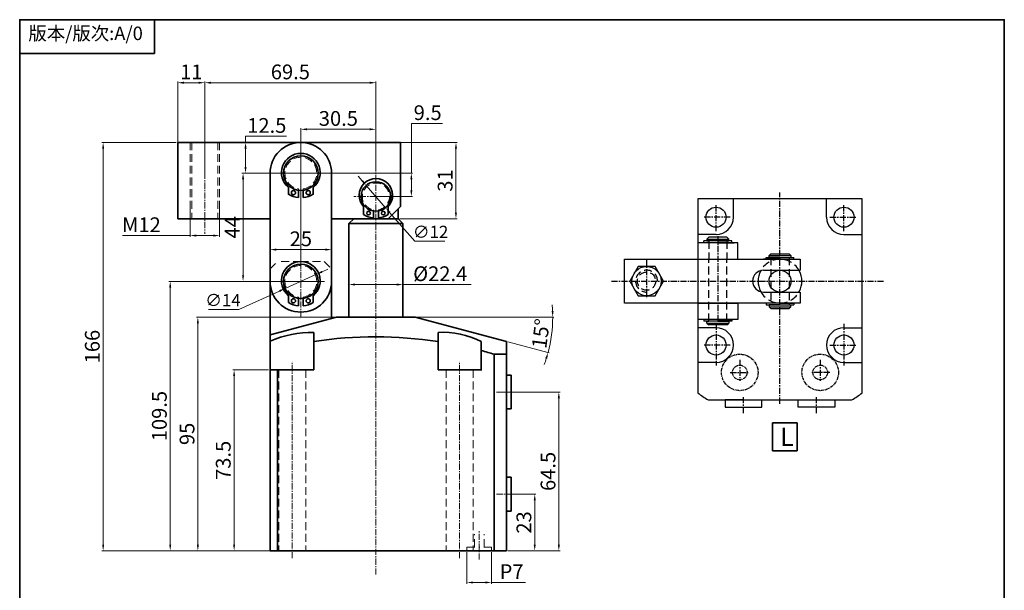
# Model space of a CAD drawing. Units: millimetres. Extents: x 404 to 804, y 1191 to 1668.
# Drawn here: x 404 to 804, y 1436 to 1668 of the extents above; entities that cross this region are included whole.
import ezdxf

# ---------------------------------------------------------------- set-up
doc = ezdxf.new("R2010")
doc.units = ezdxf.units.MM
for name, pattern in [('CENTER', [2, 1.25, -0.25, 0.25, -0.25]), ('CENTERX2', [4, 2.5, -0.5, 0.5, -0.5]), ('HIDDEN2', [4.7625, 3.175, -1.5875])]:
    doc.linetypes.add(name, pattern=pattern)
doc.layers.get('0').update_dxf_attribs({"lineweight": 35})
for name, color, linetype, lineweight in [('1L', 7, 'Continuous', 35), ('6', 6, 'CENTERX2', 13), ('7L', 3, 'Continuous', 30), ('假设线', 4, 'HIDDEN2', 13)]:
    doc.layers.add(name, color=color, linetype=linetype, lineweight=lineweight)
doc.layers.add('9L', color=5, linetype='CENTER', lineweight=9, plot=False)
doc.dimstyles.new('ISO-25', dxfattribs={"dimtxt": 2.5, "dimasz": 2.5, "dimexe": 0.5, "dimexo": 0.625, "dimtad": 1, "dimtoh": 1, "dimdsep": 46, "dimtxsty": 'Standard', "dimcen": 2.5, "dimclrd": 1, "dimclre": 1, "dimclrt": 3, "dimadec": 0, "dimazin": 0, "dimtfac": 1, "dimtmove": 0, "dimatfit": 3, "dimfxl": 1, "dimlwd": 13, "dimlwe": 13, "dimarcsym": 0})
doc.dimstyles.new('ISO-25$2', dxfattribs={"dimtxt": 3, "dimasz": 3, "dimexe": 0.5, "dimexo": 1, "dimtad": 1, "dimtoh": 1, "dimdsep": 46, "dimtxsty": 'Standard', "dimcen": 3, "dimclrd": 1, "dimclre": 1, "dimclrt": 3, "dimadec": 0, "dimazin": 0, "dimtfac": 1, "dimtmove": 0, "dimatfit": 3, "dimfxl": 1, "dimarcsym": 0})

# ---------------------------------------------------------------- blocks, each defined once
blk = doc.blocks.new('*D93')
at = {"color": 1, "lineweight": 13}
for p, q in [((467.2, 1618.54), (437.02, 1618.54)), ((437.52, 1455.04), (437.52, 1616.04)), ((520.96, 1452.54), (437.02, 1452.54))]:
    blk.add_line(p, q, dxfattribs=at)
at = {"color": 1}
for points in [[(437.11, 1616.04), (437.94, 1616.04), (437.52, 1618.54)], [(437.11, 1455.04), (437.94, 1455.04), (437.52, 1452.54)]]:
    blk.add_solid(points, dxfattribs=at)
at = {"layer": 'Defpoints', "color": 0}
for p in [(437.52, 1618.54), (467.83, 1618.54), (521.59, 1452.54)]:
    blk.add_point(p, dxfattribs=at)
at = {"color": 3, "insert": (433.9, 1535.54), "char_height": 6, "attachment_point": 5, "rotation": 90}
blk.add_mtext('166', dxfattribs=at)
blk = doc.blocks.new('*D74')
at = {"color": 1, "lineweight": 13}
for p, q in [((515.73, 1618.54), (581.35, 1618.54)), ((580.85, 1616.04), (580.85, 1590.04)), ((557.95, 1587.54), (581.35, 1587.54))]:
    blk.add_line(p, q, dxfattribs=at)
at = {"color": 1}
for points in [[(580.44, 1616.04), (581.27, 1616.04), (580.85, 1618.54)], [(580.44, 1590.04), (581.27, 1590.04), (580.85, 1587.54)]]:
    blk.add_solid(points, dxfattribs=at)
at = {"layer": 'Defpoints', "color": 0}
for p in [(515.11, 1618.54), (557.33, 1587.54), (580.85, 1587.54)]:
    blk.add_point(p, dxfattribs=at)
at = {"color": 3, "insert": (577.23, 1603.04), "char_height": 6, "attachment_point": 5, "rotation": 90}
blk.add_mtext('31', dxfattribs=at)
blk = doc.blocks.new('*D61')
at = {"color": 1, "lineweight": 13}
for p, q in [((478.83, 1604.48), (478.83, 1643.32)), ((545.83, 1642.82), (481.33, 1642.82)), ((548.33, 1606.67), (548.33, 1643.32))]:
    blk.add_line(p, q, dxfattribs=at)
at = {"color": 1}
for points in [[(481.33, 1643.23), (481.33, 1642.4), (478.83, 1642.82)], [(545.83, 1643.23), (545.83, 1642.4), (548.33, 1642.82)]]:
    blk.add_solid(points, dxfattribs=at)
at = {"layer": 'Defpoints', "color": 0}
for p in [(478.83, 1642.82), (548.33, 1606.04), (478.83, 1603.85)]:
    blk.add_point(p, dxfattribs=at)
at = {"color": 3, "insert": (513.58, 1646.44), "char_height": 6, "attachment_point": 5}
blk.add_mtext('69.5', dxfattribs=at)
blk = doc.blocks.new('*D62')
at = {"color": 1, "lineweight": 13}
for p, q in [((520.11, 1562.04), (464.27, 1562.04)), ((464.77, 1455.04), (464.77, 1559.54)), ((491.98, 1452.54), (464.27, 1452.54))]:
    blk.add_line(p, q, dxfattribs=at)
at = {"color": 1}
for points in [[(464.35, 1559.54), (465.18, 1559.54), (464.77, 1562.04)], [(464.35, 1455.04), (465.18, 1455.04), (464.77, 1452.54)]]:
    blk.add_solid(points, dxfattribs=at)
at = {"layer": 'Defpoints', "color": 0}
for p in [(464.77, 1562.04), (520.73, 1562.04), (492.6, 1452.54)]:
    blk.add_point(p, dxfattribs=at)
at = {"color": 3, "insert": (461.14, 1507.29), "char_height": 6, "attachment_point": 5, "rotation": 90}
blk.add_mtext('109.5', dxfattribs=at)
blk = doc.blocks.new('*D63')
at = {"color": 1, "lineweight": 13}
for p, q in [((522.35, 1606.04), (493.86, 1606.04)), ((494.36, 1564.54), (494.36, 1603.54)), ((500.59, 1562.04), (493.86, 1562.04))]:
    blk.add_line(p, q, dxfattribs=at)
at = {"color": 1}
for points in [[(493.94, 1603.54), (494.78, 1603.54), (494.36, 1606.04)], [(493.94, 1564.54), (494.78, 1564.54), (494.36, 1562.04)]]:
    blk.add_solid(points, dxfattribs=at)
at = {"layer": 'Defpoints', "color": 0}
for p in [(494.36, 1606.04), (522.97, 1606.04), (501.21, 1562.04)]:
    blk.add_point(p, dxfattribs=at)
at = {"color": 3, "insert": (490.73, 1584.04), "char_height": 6, "attachment_point": 5, "rotation": 90}
blk.add_mtext('44', dxfattribs=at)
blk = doc.blocks.new('*D64')
at = {"color": 1, "lineweight": 13}
for p, q in [((517.83, 1567.1), (517.83, 1624.38)), ((548.33, 1619.17), (548.33, 1624.38)), ((545.83, 1623.88), (520.33, 1623.88))]:
    blk.add_line(p, q, dxfattribs=at)
at = {"color": 1}
for points in [[(520.33, 1624.3), (520.33, 1623.47), (517.83, 1623.88)], [(545.83, 1624.3), (545.83, 1623.47), (548.33, 1623.88)]]:
    blk.add_solid(points, dxfattribs=at)
at = {"layer": 'Defpoints', "color": 0}
for p in [(517.83, 1623.88), (548.33, 1618.54), (517.83, 1566.48)]:
    blk.add_point(p, dxfattribs=at)
at = {"color": 3, "insert": (533.08, 1627.51), "char_height": 6, "attachment_point": 5}
blk.add_mtext('30.5', dxfattribs=at)
blk = doc.blocks.new('*D65')
at = {"color": 1, "lineweight": 13}
for p, q in [((562.74, 1606.04), (562.74, 1626.24)), ((562.74, 1626.24), (575.36, 1626.24)), ((522.59, 1606.04), (563.24, 1606.04)), ((562.74, 1599.04), (562.74, 1603.54)), ((546.86, 1596.54), (563.24, 1596.54))]:
    blk.add_line(p, q, dxfattribs=at)
at = {"color": 1}
for points in [[(562.32, 1603.54), (563.15, 1603.54), (562.74, 1606.04)], [(562.32, 1599.04), (563.15, 1599.04), (562.74, 1596.54)]]:
    blk.add_solid(points, dxfattribs=at)
at = {"layer": 'Defpoints', "color": 0}
for p in [(521.97, 1606.04), (546.23, 1596.54), (562.74, 1596.54)]:
    blk.add_point(p, dxfattribs=at)
at = {"color": 3, "insert": (569.36, 1629.86), "char_height": 6, "attachment_point": 5}
blk.add_mtext('9.5', dxfattribs=at)
blk = doc.blocks.new('*D75')
at = {"color": 1, "lineweight": 13}
for p, q in [((504.7, 1526.04), (490.22, 1526.04)), ((490.72, 1455.04), (490.72, 1523.54)), ((526.2, 1452.54), (490.22, 1452.54))]:
    blk.add_line(p, q, dxfattribs=at)
at = {"color": 1}
for points in [[(490.31, 1523.54), (491.14, 1523.54), (490.72, 1526.04)], [(490.31, 1455.04), (491.14, 1455.04), (490.72, 1452.54)]]:
    blk.add_solid(points, dxfattribs=at)
at = {"layer": 'Defpoints', "color": 0}
for p in [(490.72, 1526.04), (505.33, 1526.04), (526.83, 1452.54)]:
    blk.add_point(p, dxfattribs=at)
at = {"color": 3, "insert": (487.1, 1489.29), "char_height": 6, "attachment_point": 5, "rotation": 90}
blk.add_mtext('73.5', dxfattribs=at)
blk = doc.blocks.new('*D76')
at = {"color": 1, "lineweight": 13}
for p, q in [((505.33, 1576.79), (505.33, 1574.46)), ((507.83, 1574.96), (527.83, 1574.96)), ((530.33, 1574.55), (530.33, 1574.46))]:
    blk.add_line(p, q, dxfattribs=at)
at = {"color": 1}
for points in [[(507.83, 1575.38), (507.83, 1574.55), (505.33, 1574.96)], [(527.83, 1575.38), (527.83, 1574.55), (530.33, 1574.96)]]:
    blk.add_solid(points, dxfattribs=at)
at = {"layer": 'Defpoints', "color": 0}
for p in [(505.33, 1577.41), (530.33, 1575.18), (530.33, 1574.96)]:
    blk.add_point(p, dxfattribs=at)
at = {"color": 3, "insert": (517.83, 1578.59), "char_height": 6, "attachment_point": 5}
blk.add_mtext('25', dxfattribs=at)
blk = doc.blocks.new('*D77')
at = {"color": 1, "lineweight": 13}
for p, q in [((537.33, 1565.92), (537.33, 1560.27)), ((539.83, 1560.77), (556.83, 1560.77)), ((559.33, 1561.34), (559.33, 1560.27)), ((559.33, 1560.77), (587.08, 1560.77))]:
    blk.add_line(p, q, dxfattribs=at)
at = {"color": 1}
for points in [[(539.83, 1561.18), (539.83, 1560.35), (537.33, 1560.77)], [(556.83, 1561.18), (556.83, 1560.35), (559.33, 1560.77)]]:
    blk.add_solid(points, dxfattribs=at)
at = {"layer": 'Defpoints', "color": 0}
for p in [(537.33, 1566.54), (559.33, 1561.97), (559.33, 1560.77)]:
    blk.add_point(p, dxfattribs=at)
at = {"color": 3, "insert": (574.45, 1564.39), "char_height": 6, "attachment_point": 5}
blk.add_mtext('%%C22.4', dxfattribs=at)
blk = doc.blocks.new('*D78')
at = {"color": 1, "lineweight": 13}
for p, q in [((467.83, 1611.15), (467.83, 1643.32)), ((470.33, 1642.82), (476.33, 1642.82)), ((478.83, 1622.83), (478.83, 1643.32))]:
    blk.add_line(p, q, dxfattribs=at)
at = {"color": 1}
for points in [[(470.33, 1643.23), (470.33, 1642.4), (467.83, 1642.82)], [(476.33, 1643.23), (476.33, 1642.4), (478.83, 1642.82)]]:
    blk.add_solid(points, dxfattribs=at)
at = {"layer": 'Defpoints', "color": 0}
for p in [(478.83, 1642.82), (478.83, 1622.2), (467.83, 1610.53)]:
    blk.add_point(p, dxfattribs=at)
at = {"color": 3, "insert": (473.33, 1646.44), "char_height": 6, "attachment_point": 5}
blk.add_mtext('11', dxfattribs=at)
blk = doc.blocks.new('*D79')
at = {"color": 1, "lineweight": 13}
for p, q in [((472.83, 1592.87), (472.83, 1580.18)), ((484.83, 1591.61), (484.83, 1580.18)), ((472.83, 1580.68), (445.45, 1580.68)), ((482.33, 1580.68), (475.33, 1580.68))]:
    blk.add_line(p, q, dxfattribs=at)
at = {"color": 1}
for points in [[(475.33, 1581.09), (475.33, 1580.26), (472.83, 1580.68)], [(482.33, 1581.09), (482.33, 1580.26), (484.83, 1580.68)]]:
    blk.add_solid(points, dxfattribs=at)
at = {"layer": 'Defpoints', "color": 0}
for p in [(472.83, 1593.5), (484.83, 1592.24), (484.83, 1580.68)]:
    blk.add_point(p, dxfattribs=at)
at = {"color": 3, "insert": (453.07, 1584.3), "char_height": 6, "attachment_point": 5}
blk.add_mtext('M12', dxfattribs=at)
blk = doc.blocks.new('*D80')
at = {"color": 1, "lineweight": 13}
for p, q in [((533.38, 1547.54), (475.5, 1547.54)), ((476, 1545.04), (476, 1455.04)), ((535.17, 1452.54), (475.5, 1452.54))]:
    blk.add_line(p, q, dxfattribs=at)
at = {"color": 1}
for points in [[(475.58, 1545.04), (476.42, 1545.04), (476, 1547.54)], [(475.58, 1455.04), (476.42, 1455.04), (476, 1452.54)]]:
    blk.add_solid(points, dxfattribs=at)
at = {"layer": 'Defpoints', "color": 0}
for p in [(534, 1547.54), (476, 1452.54), (535.8, 1452.54)]:
    blk.add_point(p, dxfattribs=at)
at = {"color": 3, "insert": (472.38, 1500.04), "char_height": 6, "attachment_point": 5, "rotation": 90}
blk.add_mtext('95', dxfattribs=at)
blk = doc.blocks.new('*D66')
at = {"color": 1, "lineweight": 13}
for p, q in [((585.33, 1451.92), (585.33, 1439.14)), ((595.33, 1451.92), (595.33, 1439.14)), ((587.83, 1439.64), (592.83, 1439.64)), ((595.33, 1439.64), (609.08, 1439.64))]:
    blk.add_line(p, q, dxfattribs=at)
at = {"color": 1}
for points in [[(587.83, 1440.05), (587.83, 1439.22), (585.33, 1439.64)], [(592.83, 1440.05), (592.83, 1439.22), (595.33, 1439.64)]]:
    blk.add_solid(points, dxfattribs=at)
at = {"layer": 'Defpoints', "color": 0}
for p in [(585.33, 1452.54), (595.33, 1452.54), (595.33, 1439.64)]:
    blk.add_point(p, dxfattribs=at)
at = {"color": 3, "insert": (603.45, 1443.26), "char_height": 6, "attachment_point": 5}
blk.add_mtext('P7', dxfattribs=at)
blk = doc.blocks.new('*D84')
at = {"color": 1, "lineweight": 13}
for p, q in [((524.2, 1564.93), (511.45, 1559.16)), ((526.48, 1565.96), (528.76, 1567)), ((492.65, 1550.64), (509.17, 1558.12)), ((480.36, 1550.64), (492.65, 1550.64))]:
    blk.add_line(p, q, dxfattribs=at)
at = {"color": 1}
for points in [[(526.31, 1566.34), (526.65, 1565.58), (524.2, 1564.93)], [(509, 1558.5), (509.35, 1557.74), (511.45, 1559.16)]]:
    blk.add_solid(points, dxfattribs=at)
at = {"layer": 'Defpoints', "color": 0}
for p in [(524.2, 1564.93), (511.45, 1559.16)]:
    blk.add_point(p, dxfattribs=at)
at = {"color": 3, "insert": (486.19, 1553.76), "char_height": 5, "attachment_point": 5}
blk.add_mtext('∅14', dxfattribs=at)
blk = doc.blocks.new('*D85')
at = {"color": 1, "lineweight": 13}
for p, q in [((542.76, 1602.96), (541.12, 1604.85)), ((544.4, 1601.08), (552.26, 1592.01)), ((564.08, 1578.39), (553.9, 1590.12)), ((576.37, 1578.39), (564.08, 1578.39))]:
    blk.add_line(p, q, dxfattribs=at)
at = {"color": 1}
for points in [[(543.07, 1603.24), (542.44, 1602.69), (544.4, 1601.08)], [(554.21, 1590.4), (553.58, 1589.85), (552.26, 1592.01)]]:
    blk.add_solid(points, dxfattribs=at)
at = {"layer": 'Defpoints', "color": 0}
for p in [(544.4, 1601.08), (552.26, 1592.01)]:
    blk.add_point(p, dxfattribs=at)
at = {"color": 3, "insert": (570.54, 1581.52), "char_height": 5, "attachment_point": 5}
blk.add_mtext('∅12', dxfattribs=at)
blk = doc.blocks.new('*D86')
at = {"color": 1, "lineweight": 13}
for p, q in [((495.37, 1618.54), (495.37, 1621.04)), ((495.37, 1621.04), (512, 1621.04)), ((496.63, 1618.54), (494.87, 1618.54)), ((495.37, 1608.54), (495.37, 1616.04)), ((496.63, 1606.04), (494.87, 1606.04))]:
    blk.add_line(p, q, dxfattribs=at)
at = {"color": 1}
for points in [[(494.96, 1616.04), (495.79, 1616.04), (495.37, 1618.54)], [(494.96, 1608.54), (495.79, 1608.54), (495.37, 1606.04)]]:
    blk.add_solid(points, dxfattribs=at)
at = {"layer": 'Defpoints', "color": 0}
for p in [(495.37, 1618.54), (497.26, 1618.54), (497.26, 1606.04)]:
    blk.add_point(p, dxfattribs=at)
at = {"color": 3, "insert": (504, 1624.67), "char_height": 6, "attachment_point": 5}
blk.add_mtext('12.5', dxfattribs=at)
blk = doc.blocks.new('*D87')
at = {"color": 1, "lineweight": 13}
for p, q in [((601.95, 1475.54), (613.35, 1475.54)), ((612.85, 1455.04), (612.85, 1473.04)), ((601.95, 1452.54), (613.35, 1452.54))]:
    blk.add_line(p, q, dxfattribs=at)
at = {"color": 1}
for points in [[(612.44, 1473.04), (613.27, 1473.04), (612.85, 1475.54)], [(612.44, 1455.04), (613.27, 1455.04), (612.85, 1452.54)]]:
    blk.add_solid(points, dxfattribs=at)
at = {"layer": 'Defpoints', "color": 0}
for p in [(601.33, 1475.54), (612.85, 1475.54), (601.33, 1452.54)]:
    blk.add_point(p, dxfattribs=at)
at = {"color": 3, "insert": (609.23, 1464.04), "char_height": 6, "attachment_point": 5, "rotation": 90}
blk.add_mtext('23', dxfattribs=at)
blk = doc.blocks.new('*D67')
at = {"color": 1, "lineweight": 13}
for p, q in [((600.02, 1517.04), (623.15, 1517.04)), ((622.65, 1455.04), (622.65, 1514.54)), ((608.07, 1452.54), (623.15, 1452.54))]:
    blk.add_line(p, q, dxfattribs=at)
at = {"color": 1}
for points in [[(622.23, 1514.54), (623.07, 1514.54), (622.65, 1517.04)], [(622.23, 1455.04), (623.07, 1455.04), (622.65, 1452.54)]]:
    blk.add_solid(points, dxfattribs=at)
at = {"layer": 'Defpoints', "color": 0}
for p in [(599.39, 1517.04), (622.65, 1517.04), (607.45, 1452.54)]:
    blk.add_point(p, dxfattribs=at)
at = {"color": 3, "insert": (619.03, 1484.79), "char_height": 6, "attachment_point": 5, "rotation": 90}
blk.add_mtext('64.5', dxfattribs=at)
blk = doc.blocks.new('*D94')
at = {"color": 1, "lineweight": 13}
for p, q in [((564.95, 1547.54), (620.66, 1547.54)), ((601.93, 1537.47), (618.74, 1532.96))]:
    blk.add_line(p, q, dxfattribs=at)
for start, end in [(2.5658, 5.1317), (345, 360), (339.8683, 342.4342)]:
    blk.add_arc((564.33, 1547.54), 55.83, start, end, dxfattribs=at)
at = {"color": 1}
for points in [[(620.52, 1550.05), (619.69, 1550.03), (620.16, 1547.54)], [(617.15, 1530.81), (617.95, 1530.58), (618.26, 1533.09)]]:
    blk.add_solid(points, dxfattribs=at)
at = {"layer": 'Defpoints', "color": 0}
for p in [(548.33, 1547.54), (564.33, 1547.54), (564.33, 1547.54), (601.33, 1537.63), (619.31, 1537.85)]:
    blk.add_point(p, dxfattribs=at)
at = {"color": 3, "insert": (616.09, 1540.73), "char_height": 6, "attachment_point": 5, "rotation": 82.5}
blk.add_mtext('15°', dxfattribs=at)

msp = doc.modelspace()

# ---------------------------------------------------------------- linework, layer by layer
at = {"color": 0}
for p, q in [((467.828, 1587.544), (467.828, 1618.544)), ((467.828, 1618.544), (558.328, 1618.544)), ((478.828, 1618.544), (484.828, 1618.544)), ((558.328, 1618.544), (558.328, 1592.544)), ((505.328, 1606.044), (505.328, 1562.044)), ((530.328, 1606.044), (530.328, 1562.044)), ((512.828, 1597.407), (512.828, 1600.208)), ((522.828, 1597.407), (522.828, 1600.208)), ((516.828, 1596.144), (516.828, 1599.116)), ((518.828, 1596.144), (518.828, 1599.116)), ((543.328, 1589.302), (543.328, 1592.435)), ((553.328, 1587.544), (558.328, 1592.544)), ((553.328, 1589.302), (553.328, 1592.435)), ((547.328, 1587.801), (547.328, 1590.628)), ((549.328, 1587.801), (549.328, 1590.628)), ((557.328, 1587.544), (557.328, 1591.544)), ((505.328, 1587.544), (467.828, 1587.544)), ((548.328, 1587.544), (530.328, 1587.544)), ((537.328, 1585.544), (539.328, 1587.544)), ((537.328, 1585.544), (537.328, 1547.544)), ((537.328, 1585.544), (559.328, 1585.544)), ((557.328, 1587.544), (539.328, 1587.544)), ((553.328, 1587.544), (548.328, 1587.544)), ((557.328, 1587.544), (559.328, 1585.544)), ((559.328, 1547.544), (559.328, 1585.544)), ((505.328, 1567.11), (505.328, 1562.044)), ((530.328, 1567.11), (530.328, 1562.044)), ((505.328, 1562.044), (505.328, 1540.309)), ((530.328, 1562.044), (530.328, 1547.008)), ((512.828, 1553.407), (512.828, 1556.208)), ((522.828, 1553.407), (522.828, 1556.208)), ((516.828, 1552.144), (516.828, 1555.116)), ((518.828, 1552.144), (518.828, 1555.116)), ((532.328, 1547.544), (505.328, 1540.309)), ((532.328, 1547.544), (564.328, 1547.544)), ((548.328, 1547.544), (559.328, 1547.544)), ((548.328, 1547.544), (564.328, 1547.544)), ((564.328, 1547.544), (601.328, 1537.63)), ((505.328, 1452.544), (505.328, 1540.309)), ((523.078, 1526.044), (523.078, 1541.307)), ((573.578, 1526.044), (573.578, 1541.307)), ((591.078, 1526.044), (591.078, 1537.627)), ((601.328, 1537.63), (601.328, 1452.544)), ((596.403, 1452.544), (596.403, 1532.427)), ((596.403, 1532.427), (601.328, 1532.427)), ((505.328, 1526.044), (523.078, 1526.044)), ((508.328, 1452.544), (508.328, 1526.044)), ((514.328, 1526.044), (519.828, 1526.044)), ((591.328, 1526.044), (573.578, 1526.044)), ((603.328, 1523.894), (601.328, 1523.894)), ((603.328, 1510.194), (603.328, 1523.894)), ((601.328, 1517.044), (601.328, 1510.194)), ((601.328, 1510.194), (603.328, 1510.194)), ((603.328, 1482.394), (601.328, 1482.394)), ((603.328, 1468.694), (603.328, 1482.394)), ((601.328, 1475.544), (601.328, 1468.694)), ((601.328, 1468.694), (603.328, 1468.694)), ((548.328, 1452.544), (505.328, 1452.544)), ((505.328, 1452.544), (508.328, 1452.544)), ((601.328, 1452.544), (548.328, 1452.544)), ((590.328, 1452.544), (595.328, 1452.544)), ((595.328, 1452.544), (593.828, 1452.544))]:
    msp.add_line(p, q, dxfattribs=at)
at = {"lineweight": 30}
for p, q in [((703.583, 1595.572), (679.08, 1595.572)), ((679.08, 1595.572), (679.08, 1516.685)), ((693.559, 1588.147), (693.559, 1595.572)), ((745.905, 1595.572), (703.583, 1595.572)), ((731.427, 1588.147), (731.427, 1595.572)), ((745.905, 1516.685), (745.905, 1595.572)), ((686.505, 1581.094), (679.08, 1581.094)), ((738.48, 1581.094), (745.905, 1581.094)), ((695.415, 1577.752), (679.08, 1577.752)), ((692.891, 1578.495), (681.605, 1578.495)), ((681.605, 1577.752), (681.605, 1578.495)), ((682.793, 1579.237), (683.535, 1579.98)), ((682.793, 1579.237), (682.793, 1578.495)), ((682.793, 1579.237), (691.703, 1579.237)), ((682.793, 1578.495), (683.535, 1578.495)), ((690.96, 1579.98), (683.535, 1579.98)), ((687.248, 1578.495), (691.703, 1578.495)), ((687.248, 1577.752), (693.93, 1577.752)), ((687.248, 1577.752), (692.891, 1577.752)), ((690.96, 1579.98), (691.703, 1579.237)), ((691.703, 1578.495), (691.703, 1579.237)), ((692.891, 1577.752), (692.891, 1578.495)), ((695.415, 1571.07), (695.415, 1577.752)), ((708.78, 1573.297), (708.038, 1572.555)), ((708.038, 1571.812), (708.038, 1572.555)), ((708.038, 1572.555), (716.948, 1572.555)), ((708.78, 1573.297), (716.205, 1573.297)), ((716.205, 1573.297), (716.948, 1572.555)), ((716.948, 1572.555), (716.948, 1571.812)), ((649.38, 1553.25), (649.38, 1571.07)), ((649.38, 1571.07), (720.66, 1571.07)), ((679.08, 1571.07), (695.415, 1571.07)), ((712.493, 1571.07), (705.81, 1571.07)), ((706.85, 1571.812), (718.136, 1571.812)), ((706.85, 1571.07), (706.85, 1571.812)), ((712.493, 1571.812), (708.038, 1571.812)), ((708.038, 1571.812), (708.78, 1571.812)), ((712.493, 1571.07), (718.136, 1571.07)), ((718.136, 1571.07), (718.136, 1571.812)), ((720.66, 1571.07), (720.66, 1566.615)), ((705.81, 1566.615), (720.66, 1566.615)), ((705.81, 1557.705), (720.66, 1557.705)), ((720.66, 1557.705), (720.66, 1553.25)), ((720.66, 1553.25), (649.38, 1553.25)), ((679.08, 1553.25), (695.415, 1553.25)), ((695.415, 1553.25), (695.415, 1546.567)), ((712.493, 1553.25), (705.81, 1553.25)), ((706.85, 1553.25), (706.85, 1552.507)), ((706.85, 1552.507), (718.136, 1552.507)), ((708.038, 1552.507), (708.038, 1551.765)), ((712.493, 1552.507), (708.038, 1552.507)), ((708.038, 1552.507), (708.78, 1552.507)), ((712.493, 1553.25), (718.136, 1553.25)), ((716.948, 1551.765), (716.948, 1552.507)), ((718.136, 1553.25), (718.136, 1552.507)), ((708.78, 1551.022), (708.038, 1551.765)), ((708.038, 1551.765), (716.948, 1551.765)), ((708.78, 1551.022), (716.205, 1551.022)), ((716.205, 1551.022), (716.948, 1551.765)), ((695.415, 1546.567), (679.08, 1546.567)), ((681.605, 1546.567), (681.605, 1545.825)), ((692.891, 1545.825), (681.605, 1545.825)), ((682.793, 1545.082), (682.793, 1545.825)), ((682.793, 1545.825), (683.535, 1545.825)), ((682.793, 1545.082), (683.535, 1544.34)), ((682.793, 1545.082), (691.703, 1545.082)), ((690.96, 1544.34), (683.535, 1544.34)), ((687.248, 1546.567), (692.891, 1546.567)), ((687.248, 1545.825), (691.703, 1545.825)), ((690.96, 1544.34), (691.703, 1545.082)), ((691.703, 1545.825), (691.703, 1545.082)), ((692.891, 1546.567), (692.891, 1545.825)), ((686.505, 1543.226), (679.08, 1543.226)), ((738.48, 1543.226), (745.905, 1543.226)), ((686.505, 1529.119), (679.08, 1529.119)), ((738.48, 1529.119), (745.905, 1529.119)), ((683.251, 1513.897), (741.735, 1513.897)), ((697.643, 1513.897), (690.218, 1513.897)), ((690.218, 1513.897), (690.218, 1510.927)), ((705.068, 1510.927), (705.068, 1513.897)), ((719.918, 1510.927), (719.918, 1513.897)), ((727.343, 1513.897), (734.768, 1513.897)), ((734.768, 1513.897), (734.768, 1510.927)), ((690.218, 1510.927), (705.068, 1510.927)), ((734.768, 1510.927), (719.918, 1510.927))]:
    msp.add_line(p, q, dxfattribs=at)
msp.add_lwpolyline([(654.861, 1568.1), (651.431, 1562.16), (654.861, 1556.22), (661.72, 1556.22), (665.149, 1562.16), (661.72, 1568.1)], close=True, dxfattribs=at)
at = {"color": 0}
msp.add_lwpolyline([(709.497, 1504.485), (719.42, 1504.485), (719.42, 1493.216), (709.497, 1493.216)], close=True, dxfattribs=at)
for centre, radius in [((517.828, 1606.044), 7), ((548.328, 1596.544), 6), ((514.828, 1598.138), 0.85), ((520.828, 1598.138), 0.85), ((545.328, 1589.81), 0.75), ((551.328, 1589.81), 0.75), ((517.828, 1562.044), 7), ((517.828, 1562.044), 7), ((514.828, 1554.138), 0.85), ((520.828, 1554.138), 0.85)]:
    msp.add_circle(centre, radius, dxfattribs=at)
at = {"lineweight": 30}
for centre, radius in [((686.505, 1588.147), 4.084), ((738.48, 1588.147), 4.084), ((658.29, 1562.16), 5.94), ((712.493, 1562.16), 4.455), ((686.505, 1536.172), 4.084), ((738.48, 1536.172), 4.084)]:
    msp.add_circle(centre, radius, dxfattribs=at)
at = {"color": 0}
for centre, radius, start, end in [((517.828, 1606.044), 12.5, 0, 180), ((517.828, 1606.26), 7.85, 309.56422, 230.43578), ((548.328, 1597.044), 6.8, 317.33207, 222.66793), ((517.828, 1606.044), 9.95, 239.83363, 264.23189), ((517.828, 1606.044), 9.95, 275.76811, 300.16637), ((548.328, 1596.544), 8.8, 235.37646, 263.47502), ((548.328, 1596.544), 8.8, 276.52498, 304.62354), ((517.828, 1562.26), 7.85, 309.56422, 230.43578), ((517.828, 1562.044), 12.5, 180, 0), ((517.828, 1562.044), 9.95, 239.83363, 264.23189), ((517.828, 1562.044), 9.95, 275.76811, 300.16637), ((522.671, 1497.518), 43.791, 89.46767, 113.33113), ((575.365, 1506.362), 34.991, 63.31667, 92.92717), ((548.18, 1372.015), 167.503, 81.27892, 98.61898), ((548.18, 1372.015), 167.503, 73.26812, 75.16121)]:
    msp.add_arc(centre, radius, start, end, dxfattribs=at)
at = {"lineweight": 30}
for centre, radius, start, end in [((686.505, 1588.147), 7.054, 270, 0), ((738.48, 1588.147), 7.054, 180, 270), ((705.81, 1562.16), 4.455, 90, 270), ((712.493, 1562.16), 8.91, 152.72039, 207.27961), ((712.493, 1562.16), 8.91, 332.72039, 27.27961), ((686.505, 1536.172), 7.054, 270, 90), ((738.48, 1536.172), 7.054, 90, 270), ((712.493, 1562.16), 56.43, 233.69345, 238.78882), ((712.493, 1562.16), 56.43, 301.21118, 306.30655)]:
    msp.add_arc(centre, radius, start, end, dxfattribs=at)
at = {"layer": '1L', "linetype": 'ByBlock'}
for points in [[(403.619, 1668.45), (458.373, 1668.45), (458.373, 1654.761), (403.619, 1654.761)], [(403.619, 1191.072), (803.619, 1191.072), (803.619, 1668.45), (403.619, 1668.45)], [(403.619, 1191.072), (803.619, 1191.072), (803.619, 1668.45), (403.619, 1668.45)]]:
    msp.add_lwpolyline(points, close=True, dxfattribs=at)
at = {"layer": '6'}
for p, q in [((478.828, 1622.205), (478.828, 1581.39)), ((548.328, 1442.818), (548.328, 1620.377)), ((517.828, 1609.882), (517.828, 1546.817)), ((527.044, 1606.044), (508.04, 1606.044)), ((556.296, 1596.544), (539.374, 1596.544)), ((507.995, 1562.044), (527.717, 1562.044)), ((527.044, 1562.044), (508.04, 1562.044)), ((514.328, 1449.453), (514.328, 1529.46)), ((582.328, 1449.453), (582.328, 1529.46)), ((603.849, 1517.044), (597.3, 1517.044)), ((603.849, 1475.544), (597.3, 1475.544)), ((590.328, 1448.936), (590.328, 1460.735))]:
    msp.add_line(p, q, dxfattribs=at)
at = {"layer": '6', "lineweight": 30}
for p, q in [((712.493, 1512.334), (712.493, 1598.202)), ((686.505, 1582.527), (686.505, 1593.369)), ((738.48, 1582.527), (738.48, 1593.369)), ((692.22, 1588.147), (681.263, 1588.147)), ((732.766, 1588.147), (743.722, 1588.147)), ((687.248, 1580.457), (687.248, 1545.46)), ((658.29, 1571.07), (658.29, 1555.047)), ((644.038, 1562.16), (754.617, 1562.16)), ((686.505, 1544.792), (686.505, 1527.804)), ((738.48, 1544.792), (738.48, 1527.804)), ((692.22, 1536.172), (681.263, 1536.172)), ((732.766, 1536.172), (743.722, 1536.172)), ((696.158, 1530.156), (696.158, 1521.628)), ((728.828, 1530.156), (728.828, 1521.628)), ((692.272, 1525.035), (699.503, 1525.035)), ((732.714, 1525.035), (725.483, 1525.035)), ((697.643, 1508.472), (697.643, 1515.211)), ((727.343, 1508.472), (727.343, 1515.211))]:
    msp.add_line(p, q, dxfattribs=at)
at = {"layer": '9L', "lineweight": 30}
for centre, radius in [((696.158, 1525.035), 7.425), ((728.828, 1525.035), 7.425), ((696.158, 1525.035), 2.97), ((728.828, 1525.035), 2.97)]:
    msp.add_circle(centre, radius, dxfattribs=at)
at = {"layer": '假设线'}
for p, q in [((472.828, 1618.544), (472.828, 1587.544)), ((473.578, 1618.544), (473.578, 1587.544)), ((484.078, 1618.544), (484.078, 1587.544)), ((484.828, 1618.544), (484.828, 1587.544)), ((516.828, 1599.116), (516.828, 1599.672)), ((518.828, 1599.116), (518.828, 1599.672)), ((547.328, 1590.628), (547.328, 1591.136)), ((549.328, 1590.628), (549.328, 1591.136)), ((505.328, 1567.11), (508.328, 1570.11)), ((517.828, 1570.11), (508.328, 1570.11)), ((517.828, 1570.11), (527.328, 1570.11)), ((527.328, 1570.11), (530.328, 1567.11)), ((516.828, 1555.116), (516.828, 1555.672)), ((518.828, 1555.116), (518.828, 1555.672)), ((508.828, 1526.044), (508.828, 1452.544)), ((519.828, 1526.044), (519.828, 1452.544)), ((576.828, 1526.044), (576.828, 1452.544)), ((587.828, 1526.044), (587.828, 1452.544)), ((588.328, 1454.044), (588.328, 1459.211)), ((592.328, 1454.044), (592.328, 1459.211)), ((585.328, 1452.544), (585.328, 1454.044)), ((585.328, 1454.044), (590.328, 1454.044)), ((595.328, 1454.044), (590.328, 1454.044)), ((595.328, 1452.544), (595.328, 1454.044))]:
    msp.add_line(p, q, dxfattribs=at)
at = {"layer": '假设线', "lineweight": 30}
for p, q in [((683.535, 1578.495), (683.535, 1571.07)), ((690.96, 1578.495), (690.96, 1571.07)), ((683.535, 1545.825), (683.535, 1571.07)), ((690.96, 1545.825), (690.96, 1571.07)), ((708.78, 1571.812), (708.78, 1552.507)), ((716.205, 1571.812), (716.205, 1552.507))]:
    msp.add_line(p, q, dxfattribs=at)
msp.add_circle((658.29, 1562.16), 3.712, dxfattribs=at)
at = {"layer": '假设线'}
for centre, radius, start, end in [((517.828, 1606.044), 6.45, 278.91904, 261.08096), ((548.328, 1596.544), 5.5, 280.47568, 259.52432), ((517.828, 1562.044), 6.45, 278.91904, 261.08096)]:
    msp.add_arc(centre, radius, start, end, dxfattribs=at)
at = {"layer": '假设线', "lineweight": 30}
for centre, radius, start, end in [((712.493, 1562.16), 8.91, 27.27961, 152.72039), ((658.29, 1562.16), 4.455, 0, 270), ((712.493, 1562.16), 8.91, 207.27961, 332.72039)]:
    msp.add_arc(centre, radius, start, end, dxfattribs=at)

# ---------------------------------------------------------------- texts
at = {"color": 0, "insert": (712.593, 1502.519), "char_height": 7.425, "attachment_point": 1}
msp.add_mtext_dynamic_manual_height_columns('{\\C3;L}', width=7.90405, gutter_width=12.5, heights=[0], dxfattribs=at)
at = {"layer": '7L', "linetype": 'ByBlock', "insert": (430.404, 1665.628), "char_height": 6.801345, "attachment_point": 2}
msp.add_mtext('{\\fSimSun|b0|i0|c134|p2;\\H0.805x;版本\\fFangSong_GB2312|b0|i0|c134|p49;/\\fSimSun|b0|i0|c134|p2;版次\\fNSimSun|b0|i0|c134|p49;:A/0}', dxfattribs=at)

# ---------------------------------------------------------------- dimensions: what is measured, and where the dimension line sits
at = {"color": 0}
for base, p1, p2, picture, middle in [((478.828, 1642.815), (467.828, 1610.526), (478.828, 1622.205), '*D78', (473.328, 1646.44)), ((478.828, 1642.815), (548.328, 1606.044), (478.828, 1603.854), '*D61', (513.578, 1646.44)), ((517.828, 1623.883), (548.328, 1618.544), (517.828, 1566.479), '*D64', (533.078, 1627.508)), ((530.328, 1574.963), (505.328, 1577.414), (530.328, 1575.176), '*D76', (517.828, 1578.588))]:
    dim = msp.add_linear_dim(base=base, p1=p1, p2=p2, dimstyle='ISO-25', override={"dimtxt": 6}, dxfattribs=at)
    dim.commit()
    dim.dimension.update_dxf_attribs({"geometry": picture, "text_midpoint": middle})
dim = msp.add_linear_dim(base=(562.736, 1596.544), p1=(521.969, 1606.044), p2=(546.234, 1596.544), angle=90, dimstyle='ISO-25', override={"dimtxt": 6}, dxfattribs=at)
dim.commit()
dim.dimension.update_dxf_attribs({"geometry": '*D65', "text_midpoint": (569.361, 1626.239), "dimtype": 160})
for base, p1, p2, picture, middle in [((495.374, 1618.544), (497.256, 1606.044), (497.256, 1618.544), '*D86', (503.999, 1624.669)), ((437.525, 1618.544), (521.586, 1452.544), (467.828, 1618.544), '*D93', (433.9, 1535.544)), ((580.853, 1587.544), (515.108, 1618.544), (557.328, 1587.544), '*D74', (577.228, 1603.044)), ((494.359, 1606.044), (501.211, 1562.044), (522.971, 1606.044), '*D63', (490.734, 1584.044)), ((464.765, 1562.044), (492.603, 1452.544), (520.735, 1562.044), '*D62', (461.14, 1507.294)), ((476, 1452.544), (534.002, 1547.544), (535.797, 1452.544), '*D80', (472.375, 1500.044)), ((490.722, 1526.044), (526.828, 1452.544), (505.328, 1526.044), '*D75', (487.097, 1489.294)), ((622.651, 1517.044), (607.448, 1452.544), (599.391, 1517.044), '*D67', (619.026, 1484.794)), ((612.852, 1475.544), (601.328, 1452.544), (601.328, 1475.544), '*D87', (609.227, 1464.044))]:
    dim = msp.add_linear_dim(base=base, p1=p1, p2=p2, angle=90, dimstyle='ISO-25', override={"dimtxt": 6}, dxfattribs=at)
    dim.commit()
    dim.dimension.update_dxf_attribs({"geometry": picture, "text_midpoint": middle})
for p1, p2, picture, middle in [((544.395, 1601.076), (552.261, 1592.012), '*D85', (570.537, 1578.394)), ((524.204, 1564.932), (511.452, 1559.156), '*D84', (486.192, 1550.64))]:
    dim = msp.add_diameter_dim_2p(p1=p1, p2=p2, dimstyle='ISO-25', override={"dimtxt": 5}, dxfattribs=at)
    dim.commit()
    dim.dimension.update_dxf_attribs({"geometry": picture, "text_midpoint": middle, "dimtype": 163})
dim = msp.add_linear_dim(base=(484.828, 1580.678), p1=(472.828, 1593.499), p2=(484.828, 1592.239), text='M12', dimstyle='ISO-25', override={"dimtxt": 6}, dxfattribs=at)
dim.commit()
dim.dimension.update_dxf_attribs({"geometry": '*D79', "text_midpoint": (453.071, 1580.678), "dimtype": 160})
for base, p1, p2, text, picture, middle in [((559.328, 1560.768), (537.328, 1566.544), (559.328, 1561.967), '%%C22.4', '*D77', (574.453, 1564.393)), ((595.328, 1439.636), (585.328, 1452.544), (595.328, 1452.544), 'P7', '*D66', (603.453, 1443.261))]:
    dim = msp.add_linear_dim(base=base, p1=p1, p2=p2, text=text, dimstyle='ISO-25', override={"dimtxt": 6}, dxfattribs=at)
    dim.commit()
    dim.dimension.update_dxf_attribs({"geometry": picture, "text_midpoint": middle})
dim = msp.add_angular_dim_2l(base=(619.31, 1537.849), line1=((564.328, 1547.544), (601.328, 1537.63)), line2=((548.328, 1547.544), (564.328, 1547.544)), dimstyle='ISO-25$2', override={"dimtxt": 6, "dimasz": 2.5, "dimexo": 0.625, "dimcen": 2.5, "dimlwd": 13, "dimlwe": 13}, dxfattribs=at)
dim.commit()
dim.dimension.update_dxf_attribs({"geometry": '*D94', "text_midpoint": (616.087, 1540.73)})

doc.saveas('drawing.dxf')
